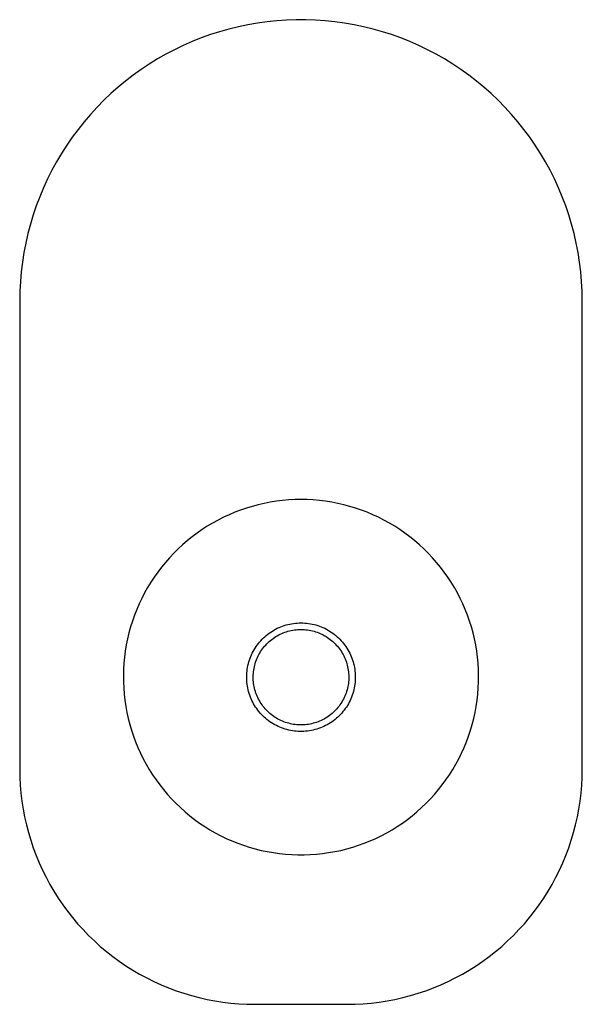
# Model space of a CAD drawing. Units: millimetres. Extents: x -186 to 129, y -191 to 197.
# Drawn here: x 43 to 129, y 47 to 197 of the extents above; entities that cross this region are included whole.
import ezdxf

# ---------------------------------------------------------------- set-up
doc = ezdxf.new("R2010")
doc.units = ezdxf.units.MM
doc.header["$MEASUREMENT"] = 0
doc.layers.add('Default', color=7, linetype='Continuous', true_color=0x000000)

msp = doc.modelspace()

# ---------------------------------------------------------------- linework, layer by layer
at = {"layer": 'Default', "color": 7, "true_color": 0xffffff}
for p, q in [((84.26, 197.24), (82.78, 197.14)), ((85.75, 197.29), (84.26, 197.24)), ((87.23, 197.29), (85.75, 197.29)), ((88.72, 197.24), (87.23, 197.29)), ((90.2, 197.14), (88.72, 197.24)), ((75.48, 195.87), (74.05, 195.46)), ((76.92, 196.22), (75.48, 195.87)), ((78.37, 196.53), (76.92, 196.22)), ((79.84, 196.78), (78.37, 196.53)), ((81.31, 196.99), (79.84, 196.78)), ((82.78, 197.14), (81.31, 196.99)), ((91.67, 196.99), (90.2, 197.14)), ((93.14, 196.78), (91.67, 196.99)), ((94.61, 196.53), (93.14, 196.78)), ((96.06, 196.22), (94.61, 196.53)), ((97.5, 195.87), (96.06, 196.22)), ((98.93, 195.46), (97.5, 195.87)), ((71.24, 194.51), (69.86, 193.96)), ((72.64, 195.01), (71.24, 194.51)), ((74.05, 195.46), (72.64, 195.01)), ((100.34, 195.01), (98.93, 195.46)), ((101.74, 194.51), (100.34, 195.01)), ((103.12, 193.96), (101.74, 194.51)), ((67.17, 192.71), (65.85, 192.02)), ((68.5, 193.36), (67.17, 192.71)), ((69.86, 193.96), (68.5, 193.36)), ((104.48, 193.36), (103.12, 193.96)), ((105.81, 192.71), (104.48, 193.36)), ((107.13, 192.02), (105.81, 192.71)), ((64.56, 191.29), (63.3, 190.51)), ((65.85, 192.02), (64.56, 191.29)), ((108.42, 191.29), (107.13, 192.02)), ((109.68, 190.51), (108.42, 191.29)), ((62.06, 189.69), (60.86, 188.82)), ((63.3, 190.51), (62.06, 189.69)), ((110.92, 189.69), (109.68, 190.51)), ((112.12, 188.82), (110.92, 189.69)), ((60.86, 188.82), (59.68, 187.92)), ((113.3, 187.92), (112.12, 188.82)), ((58.54, 186.97), (57.42, 185.99)), ((59.68, 187.92), (58.54, 186.97)), ((114.44, 186.97), (113.3, 187.92)), ((115.56, 185.99), (114.44, 186.97)), ((57.42, 185.99), (56.35, 184.97)), ((116.63, 184.97), (115.56, 185.99)), ((55.31, 183.91), (54.3, 182.81)), ((56.35, 184.97), (55.31, 183.91)), ((117.67, 183.91), (116.63, 184.97)), ((118.68, 182.81), (117.67, 183.91)), ((54.3, 182.81), (53.34, 181.69)), ((119.64, 181.69), (118.68, 182.81)), ((53.34, 181.69), (52.41, 180.53)), ((120.57, 180.53), (119.64, 181.69)), ((51.53, 179.33), (50.69, 178.11)), ((52.41, 180.53), (51.53, 179.33)), ((121.45, 179.33), (120.57, 180.53)), ((122.3, 178.11), (121.45, 179.33)), ((50.69, 178.11), (49.89, 176.86)), ((123.1, 176.86), (122.3, 178.11)), ((49.89, 176.86), (49.13, 175.59)), ((123.85, 175.59), (123.1, 176.86)), ((49.13, 175.59), (48.42, 174.28)), ((124.56, 174.28), (123.85, 175.59)), ((48.42, 174.28), (47.75, 172.96)), ((125.23, 172.96), (124.56, 174.28)), ((47.13, 171.61), (46.55, 170.24)), ((47.75, 172.96), (47.13, 171.61)), ((125.85, 171.61), (125.23, 172.96)), ((126.43, 170.24), (125.85, 171.61)), ((46.55, 170.24), (46.03, 168.85)), ((126.95, 168.85), (126.43, 170.24)), ((46.03, 168.85), (45.55, 167.45)), ((127.43, 167.45), (126.95, 168.85)), ((45.55, 167.45), (45.12, 166.03)), ((127.86, 166.03), (127.43, 167.45)), ((45.12, 166.03), (44.74, 164.59)), ((128.24, 164.59), (127.86, 166.03)), ((44.74, 164.59), (44.41, 163.14)), ((128.57, 163.14), (128.24, 164.59)), ((44.41, 163.14), (44.13, 161.69)), ((128.85, 161.69), (128.57, 163.14)), ((44.13, 161.69), (43.9, 160.22)), ((129.08, 160.22), (128.85, 161.69)), ((43.9, 160.22), (43.72, 158.75)), ((129.26, 158.75), (129.08, 160.22)), ((43.72, 158.75), (43.59, 157.27)), ((129.39, 157.27), (129.26, 158.75)), ((43.59, 157.27), (43.52, 155.78)), ((129.46, 155.78), (129.39, 157.27)), ((43.52, 155.78), (43.49, 154.3)), ((129.49, 154.3), (129.46, 155.78)), ((43.49, 154.3), (43.49, 82.75)), ((129.49, 82.75), (129.49, 154.3)), ((81.8, 123.55), (80.88, 123.37)), ((82.73, 123.69), (81.8, 123.55)), ((83.67, 123.81), (82.73, 123.69)), ((84.61, 123.89), (83.67, 123.81)), ((85.55, 123.94), (84.61, 123.89)), ((86.49, 123.95), (85.55, 123.94)), ((87.43, 123.94), (86.49, 123.95)), ((88.37, 123.89), (87.43, 123.94)), ((89.31, 123.81), (88.37, 123.89)), ((90.25, 123.69), (89.31, 123.81)), ((91.18, 123.55), (90.25, 123.69)), ((92.11, 123.37), (91.18, 123.55)), ((76.37, 122), (75.5, 121.63)), ((77.25, 122.33), (76.37, 122)), ((78.14, 122.64), (77.25, 122.33)), ((79.05, 122.91), (78.14, 122.64)), ((79.96, 123.16), (79.05, 122.91)), ((80.88, 123.37), (79.96, 123.16)), ((93.02, 123.16), (92.11, 123.37)), ((93.93, 122.91), (93.02, 123.16)), ((94.84, 122.64), (93.93, 122.91)), ((95.73, 122.33), (94.84, 122.64)), ((96.61, 122), (95.73, 122.33)), ((97.48, 121.63), (96.61, 122)), ((73.81, 120.81), (72.98, 120.35)), ((74.65, 121.24), (73.81, 120.81)), ((75.5, 121.63), (74.65, 121.24)), ((98.33, 121.24), (97.48, 121.63)), ((99.17, 120.81), (98.33, 121.24)), ((100, 120.35), (99.17, 120.81)), ((71.38, 119.36), (70.61, 118.82)), ((72.17, 119.87), (71.38, 119.36)), ((72.98, 120.35), (72.17, 119.87)), ((100.81, 119.87), (100, 120.35)), ((101.6, 119.36), (100.81, 119.87)), ((102.37, 118.82), (101.6, 119.36)), ((69.12, 117.67), (68.4, 117.05)), ((69.85, 118.26), (69.12, 117.67)), ((70.61, 118.82), (69.85, 118.26)), ((103.13, 118.26), (102.37, 118.82)), ((103.86, 117.67), (103.13, 118.26)), ((104.58, 117.05), (103.86, 117.67)), ((67.71, 116.41), (67.04, 115.75)), ((68.4, 117.05), (67.71, 116.41)), ((105.27, 116.41), (104.58, 117.05)), ((105.94, 115.75), (105.27, 116.41)), ((66.4, 115.06), (65.77, 114.35)), ((67.04, 115.75), (66.4, 115.06)), ((106.59, 115.06), (105.94, 115.75)), ((107.21, 114.35), (106.59, 115.06)), ((64.61, 112.87), (64.06, 112.11)), ((65.18, 113.62), (64.61, 112.87)), ((65.77, 114.35), (65.18, 113.62)), ((107.8, 113.62), (107.21, 114.35)), ((108.37, 112.87), (107.8, 113.62)), ((108.92, 112.11), (108.37, 112.87)), ((64.06, 112.11), (63.54, 111.32)), ((109.44, 111.32), (108.92, 112.11)), ((63.05, 110.51), (62.59, 109.69)), ((63.54, 111.32), (63.05, 110.51)), ((109.93, 110.51), (109.44, 111.32)), ((110.39, 109.69), (109.93, 110.51)), ((62.16, 108.85), (61.75, 108)), ((62.59, 109.69), (62.16, 108.85)), ((110.82, 108.85), (110.39, 109.69)), ((111.23, 108), (110.82, 108.85)), ((61.38, 107.14), (61.04, 106.26)), ((61.75, 108), (61.38, 107.14)), ((111.6, 107.14), (111.23, 108)), ((111.94, 106.26), (111.6, 107.14)), ((60.72, 105.37), (60.44, 104.47)), ((61.04, 106.26), (60.72, 105.37)), ((112.26, 105.37), (111.94, 106.26)), ((112.54, 104.47), (112.26, 105.37)), ((60.44, 104.47), (60.19, 103.56)), ((81.87, 103.7), (82.11, 103.85)), ((82.11, 103.85), (82.36, 104)), ((82.36, 104), (82.61, 104.14)), ((82.61, 104.14), (82.87, 104.27)), ((82.87, 104.27), (83.13, 104.39)), ((83.13, 104.39), (83.4, 104.5)), ((83.4, 104.5), (83.67, 104.6)), ((83.67, 104.6), (83.94, 104.7)), ((83.94, 104.7), (84.21, 104.78)), ((84.21, 104.78), (84.49, 104.86)), ((84.49, 104.86), (84.77, 104.92)), ((84.49, 103.82), (84.73, 103.89)), ((84.73, 103.89), (84.98, 103.94)), ((84.77, 104.92), (85.06, 104.97)), ((84.98, 103.94), (85.23, 103.99)), ((85.06, 104.97), (85.34, 105.02)), ((85.23, 103.99), (85.48, 104.03)), ((85.34, 105.02), (85.63, 105.05)), ((85.48, 104.03), (85.73, 104.06)), ((85.63, 105.05), (85.91, 105.08)), ((85.73, 104.06), (85.98, 104.08)), ((85.91, 105.08), (86.2, 105.09)), ((85.98, 104.08), (86.24, 104.1)), ((86.2, 105.09), (86.49, 105.1)), ((86.24, 104.1), (86.49, 104.1)), ((86.49, 105.1), (86.78, 105.09)), ((86.49, 104.1), (86.74, 104.1)), ((86.74, 104.1), (87, 104.08)), ((86.78, 105.09), (87.07, 105.08)), ((87, 104.08), (87.25, 104.06)), ((87.07, 105.08), (87.35, 105.05)), ((87.25, 104.06), (87.5, 104.03)), ((87.35, 105.05), (87.64, 105.02)), ((87.5, 104.03), (87.75, 103.99)), ((87.64, 105.02), (87.92, 104.97)), ((87.75, 103.99), (88, 103.94)), ((87.92, 104.97), (88.21, 104.92)), ((88, 103.94), (88.25, 103.89)), ((88.21, 104.92), (88.49, 104.86)), ((88.25, 103.89), (88.49, 103.82)), ((88.49, 104.86), (88.77, 104.78)), ((88.77, 104.78), (89.04, 104.7)), ((89.04, 104.7), (89.31, 104.6)), ((89.31, 104.6), (89.58, 104.5)), ((89.58, 104.5), (89.85, 104.39)), ((89.85, 104.39), (90.11, 104.27)), ((90.11, 104.27), (90.37, 104.14)), ((90.37, 104.14), (90.62, 104)), ((90.62, 104), (90.87, 103.85)), ((90.87, 103.85), (91.11, 103.7)), ((112.79, 103.56), (112.54, 104.47)), ((59.97, 102.64), (59.79, 101.72)), ((60.19, 103.56), (59.97, 102.64)), ((80.16, 102.17), (80.35, 102.38)), ((80.35, 102.38), (80.55, 102.59)), ((80.55, 102.59), (80.75, 102.79)), ((80.75, 102.79), (80.96, 102.99)), ((80.96, 102.99), (81.18, 103.18)), ((81.18, 103.18), (81.4, 103.36)), ((81.4, 103.36), (81.64, 103.53)), ((81.63, 102.24), (81.82, 102.41)), ((81.64, 103.53), (81.87, 103.7)), ((81.82, 102.41), (82.02, 102.57)), ((82.02, 102.57), (82.22, 102.72)), ((82.22, 102.72), (82.43, 102.86)), ((82.43, 102.86), (82.64, 103)), ((82.64, 103), (82.86, 103.13)), ((82.86, 103.13), (83.08, 103.25)), ((83.08, 103.25), (83.31, 103.37)), ((83.31, 103.37), (83.54, 103.48)), ((83.54, 103.48), (83.77, 103.57)), ((83.77, 103.57), (84.01, 103.66)), ((84.01, 103.66), (84.25, 103.75)), ((84.25, 103.75), (84.49, 103.82)), ((88.49, 103.82), (88.73, 103.75)), ((88.73, 103.75), (88.97, 103.66)), ((88.97, 103.66), (89.21, 103.57)), ((89.21, 103.57), (89.44, 103.48)), ((89.44, 103.48), (89.67, 103.37)), ((89.67, 103.37), (89.9, 103.25)), ((89.9, 103.25), (90.12, 103.13)), ((90.12, 103.13), (90.34, 103)), ((90.34, 103), (90.55, 102.86)), ((90.55, 102.86), (90.76, 102.72)), ((90.76, 102.72), (90.96, 102.57)), ((90.96, 102.57), (91.16, 102.41)), ((91.11, 103.7), (91.35, 103.53)), ((91.16, 102.41), (91.35, 102.24)), ((91.35, 103.53), (91.58, 103.36)), ((91.58, 103.36), (91.8, 103.18)), ((91.8, 103.18), (92.02, 102.99)), ((92.02, 102.99), (92.23, 102.79)), ((92.23, 102.79), (92.44, 102.59)), ((92.44, 102.59), (92.63, 102.38)), ((92.63, 102.38), (92.82, 102.17)), ((113.01, 102.64), (112.79, 103.56)), ((113.19, 101.72), (113.01, 102.64)), ((59.79, 101.72), (59.63, 100.79)), ((79.19, 100.74), (79.33, 100.99)), ((79.33, 100.99), (79.48, 101.24)), ((79.48, 101.24), (79.63, 101.48)), ((79.63, 101.48), (79.8, 101.71)), ((79.8, 101.71), (79.98, 101.94)), ((79.98, 101.94), (80.16, 102.17)), ((80.32, 100.7), (80.46, 100.91)), ((80.46, 100.91), (80.61, 101.12)), ((80.61, 101.12), (80.76, 101.32)), ((80.76, 101.32), (80.92, 101.52)), ((80.92, 101.52), (81.09, 101.71)), ((81.09, 101.71), (81.26, 101.89)), ((81.26, 101.89), (81.44, 102.07)), ((81.44, 102.07), (81.63, 102.24)), ((91.35, 102.24), (91.54, 102.07)), ((91.54, 102.07), (91.72, 101.89)), ((91.72, 101.89), (91.89, 101.71)), ((91.89, 101.71), (92.06, 101.52)), ((92.06, 101.52), (92.22, 101.32)), ((92.22, 101.32), (92.37, 101.12)), ((92.37, 101.12), (92.52, 100.91)), ((92.52, 100.91), (92.66, 100.7)), ((92.82, 102.17), (93.01, 101.94)), ((93.01, 101.94), (93.18, 101.71)), ((93.18, 101.71), (93.35, 101.48)), ((93.35, 101.48), (93.5, 101.24)), ((93.5, 101.24), (93.65, 100.99)), ((93.65, 100.99), (93.8, 100.74)), ((113.35, 100.79), (113.19, 101.72)), ((59.51, 99.86), (59.42, 98.92)), ((59.63, 100.79), (59.51, 99.86)), ((78.53, 99.14), (78.61, 99.42)), ((78.61, 99.42), (78.71, 99.69)), ((78.71, 99.69), (78.82, 99.96)), ((78.82, 99.96), (78.93, 100.22)), ((78.93, 100.22), (79.05, 100.48)), ((79.05, 100.48), (79.19, 100.74)), ((79.56, 99.1), (79.65, 99.34)), ((79.65, 99.34), (79.74, 99.58)), ((79.74, 99.58), (79.84, 99.81)), ((79.84, 99.81), (79.95, 100.04)), ((79.95, 100.04), (80.07, 100.27)), ((80.07, 100.27), (80.19, 100.49)), ((80.19, 100.49), (80.32, 100.7)), ((92.66, 100.7), (92.79, 100.49)), ((92.79, 100.49), (92.92, 100.27)), ((92.92, 100.27), (93.03, 100.04)), ((93.03, 100.04), (93.14, 99.81)), ((93.14, 99.81), (93.24, 99.58)), ((93.24, 99.58), (93.33, 99.34)), ((93.33, 99.34), (93.42, 99.1)), ((93.8, 100.74), (93.93, 100.48)), ((93.93, 100.48), (94.05, 100.22)), ((94.05, 100.22), (94.17, 99.96)), ((94.17, 99.96), (94.27, 99.69)), ((94.27, 99.69), (94.37, 99.42)), ((94.37, 99.42), (94.45, 99.14)), ((113.47, 99.86), (113.35, 100.79)), ((113.56, 98.92), (113.47, 99.86)), ((59.36, 97.98), (59.34, 97.04)), ((59.42, 98.92), (59.36, 97.98)), ((78.24, 97.73), (78.28, 98.02)), ((78.28, 98.02), (78.33, 98.3)), ((78.33, 98.3), (78.38, 98.59)), ((78.38, 98.59), (78.45, 98.87)), ((78.45, 98.87), (78.53, 99.14)), ((79.24, 97.62), (79.27, 97.87)), ((79.27, 97.87), (79.31, 98.12)), ((79.31, 98.12), (79.36, 98.37)), ((79.36, 98.37), (79.42, 98.62)), ((79.42, 98.62), (79.49, 98.86)), ((79.49, 98.86), (79.56, 99.1)), ((93.42, 99.1), (93.49, 98.86)), ((93.49, 98.86), (93.56, 98.62)), ((93.56, 98.62), (93.62, 98.37)), ((93.62, 98.37), (93.67, 98.12)), ((93.67, 98.12), (93.71, 97.87)), ((93.71, 97.87), (93.74, 97.62)), ((94.45, 99.14), (94.53, 98.87)), ((94.53, 98.87), (94.6, 98.59)), ((94.6, 98.59), (94.65, 98.3)), ((94.65, 98.3), (94.7, 98.02)), ((94.7, 98.02), (94.74, 97.73)), ((113.62, 97.98), (113.56, 98.92)), ((113.64, 97.04), (113.62, 97.98)), ((59.34, 97.04), (59.35, 96.09)), ((78.19, 96.87), (78.2, 97.16)), ((78.19, 96.58), (78.19, 96.87)), ((78.21, 96.3), (78.19, 96.58)), ((78.2, 97.16), (78.22, 97.45)), ((78.22, 97.45), (78.24, 97.73)), ((79.19, 96.86), (79.2, 97.12)), ((79.19, 96.61), (79.19, 96.86)), ((79.2, 96.36), (79.19, 96.61)), ((79.2, 97.12), (79.21, 97.37)), ((79.22, 96.1), (79.2, 96.36)), ((79.21, 97.37), (79.24, 97.62)), ((93.74, 97.62), (93.77, 97.37)), ((93.78, 96.36), (93.76, 96.1)), ((93.77, 97.37), (93.78, 97.12)), ((93.78, 97.12), (93.79, 96.86)), ((93.79, 96.61), (93.78, 96.36)), ((93.79, 96.86), (93.79, 96.61)), ((94.74, 97.73), (94.77, 97.45)), ((94.77, 97.45), (94.78, 97.16)), ((94.78, 97.16), (94.79, 96.87)), ((94.79, 96.58), (94.78, 96.3)), ((94.79, 96.87), (94.79, 96.58)), ((113.63, 96.09), (113.64, 97.04)), ((59.35, 96.09), (59.39, 95.15)), ((59.39, 95.15), (59.46, 94.21)), ((78.23, 96.01), (78.21, 96.3)), ((78.26, 95.72), (78.23, 96.01)), ((78.3, 95.44), (78.26, 95.72)), ((78.36, 95.15), (78.3, 95.44)), ((78.42, 94.87), (78.36, 95.15)), ((78.49, 94.59), (78.42, 94.87)), ((79.25, 95.85), (79.22, 96.1)), ((79.29, 95.6), (79.25, 95.85)), ((79.34, 95.35), (79.29, 95.6)), ((79.39, 95.1), (79.34, 95.35)), ((79.45, 94.86), (79.39, 95.1)), ((79.52, 94.62), (79.45, 94.86)), ((93.53, 94.86), (93.46, 94.62)), ((93.59, 95.1), (93.53, 94.86)), ((93.65, 95.35), (93.59, 95.1)), ((93.69, 95.6), (93.65, 95.35)), ((93.73, 95.85), (93.69, 95.6)), ((93.76, 96.1), (93.73, 95.85)), ((94.56, 94.87), (94.49, 94.59)), ((94.63, 95.15), (94.56, 94.87)), ((94.68, 95.44), (94.63, 95.15)), ((94.72, 95.72), (94.68, 95.44)), ((94.75, 96.01), (94.72, 95.72)), ((94.78, 96.3), (94.75, 96.01)), ((113.52, 94.21), (113.59, 95.15)), ((113.59, 95.15), (113.63, 96.09)), ((59.46, 94.21), (59.57, 93.27)), ((78.57, 94.32), (78.49, 94.59)), ((78.66, 94.04), (78.57, 94.32)), ((78.76, 93.77), (78.66, 94.04)), ((78.87, 93.51), (78.76, 93.77)), ((78.99, 93.24), (78.87, 93.51)), ((79.6, 94.38), (79.52, 94.62)), ((79.69, 94.14), (79.6, 94.38)), ((79.79, 93.9), (79.69, 94.14)), ((79.89, 93.67), (79.79, 93.9)), ((80.01, 93.45), (79.89, 93.67)), ((80.13, 93.22), (80.01, 93.45)), ((92.97, 93.45), (92.85, 93.22)), ((93.09, 93.67), (92.97, 93.45)), ((93.19, 93.9), (93.09, 93.67)), ((93.29, 94.14), (93.19, 93.9)), ((93.38, 94.38), (93.29, 94.14)), ((93.46, 94.62), (93.38, 94.38)), ((94.11, 93.51), (93.99, 93.24)), ((94.22, 93.77), (94.11, 93.51)), ((94.32, 94.04), (94.22, 93.77)), ((94.41, 94.32), (94.32, 94.04)), ((94.49, 94.59), (94.41, 94.32)), ((113.41, 93.27), (113.52, 94.21)), ((59.57, 93.27), (59.7, 92.34)), ((59.7, 92.34), (59.88, 91.42)), ((79.12, 92.99), (78.99, 93.24)), ((79.25, 92.73), (79.12, 92.99)), ((79.4, 92.48), (79.25, 92.73)), ((79.55, 92.24), (79.4, 92.48)), ((79.72, 92), (79.55, 92.24)), ((79.89, 91.77), (79.72, 92)), ((80.25, 93), (80.13, 93.22)), ((80.39, 92.79), (80.25, 93)), ((80.53, 92.58), (80.39, 92.79)), ((80.68, 92.38), (80.53, 92.58)), ((80.84, 92.18), (80.68, 92.38)), ((81, 91.98), (80.84, 92.18)), ((81.17, 91.8), (81, 91.98)), ((91.98, 91.98), (91.81, 91.8)), ((92.14, 92.18), (91.98, 91.98)), ((92.3, 92.38), (92.14, 92.18)), ((92.45, 92.58), (92.3, 92.38)), ((92.59, 92.79), (92.45, 92.58)), ((92.73, 93), (92.59, 92.79)), ((92.85, 93.22), (92.73, 93)), ((93.26, 92), (93.09, 91.77)), ((93.43, 92.24), (93.26, 92)), ((93.58, 92.48), (93.43, 92.24)), ((93.73, 92.73), (93.58, 92.48)), ((93.86, 92.99), (93.73, 92.73)), ((93.99, 93.24), (93.86, 92.99)), ((113.11, 91.42), (113.28, 92.34)), ((113.28, 92.34), (113.41, 93.27)), ((59.88, 91.42), (60.08, 90.5)), ((60.08, 90.5), (60.31, 89.58)), ((80.07, 91.54), (79.89, 91.77)), ((80.25, 91.32), (80.07, 91.54)), ((80.45, 91.11), (80.25, 91.32)), ((80.65, 90.91), (80.45, 91.11)), ((80.86, 90.71), (80.65, 90.91)), ((81.07, 90.51), (80.86, 90.71)), ((81.29, 90.33), (81.07, 90.51)), ((81.35, 91.62), (81.17, 91.8)), ((81.52, 90.15), (81.29, 90.33)), ((81.53, 91.44), (81.35, 91.62)), ((81.72, 91.27), (81.53, 91.44)), ((81.92, 91.11), (81.72, 91.27)), ((82.12, 90.95), (81.92, 91.11)), ((82.32, 90.81), (82.12, 90.95)), ((82.53, 90.66), (82.32, 90.81)), ((82.75, 90.53), (82.53, 90.66)), ((82.97, 90.4), (82.75, 90.53)), ((83.19, 90.29), (82.97, 90.4)), ((90.01, 90.4), (89.79, 90.29)), ((90.23, 90.53), (90.01, 90.4)), ((90.45, 90.66), (90.23, 90.53)), ((90.66, 90.81), (90.45, 90.66)), ((90.86, 90.95), (90.66, 90.81)), ((91.06, 91.11), (90.86, 90.95)), ((91.26, 91.27), (91.06, 91.11)), ((91.45, 91.44), (91.26, 91.27)), ((91.63, 91.62), (91.45, 91.44)), ((91.69, 90.33), (91.46, 90.15)), ((91.81, 91.8), (91.63, 91.62)), ((91.91, 90.51), (91.69, 90.33)), ((92.13, 90.71), (91.91, 90.51)), ((92.33, 90.91), (92.13, 90.71)), ((92.53, 91.11), (92.33, 90.91)), ((92.73, 91.32), (92.53, 91.11)), ((92.91, 91.54), (92.73, 91.32)), ((93.09, 91.77), (92.91, 91.54)), ((112.67, 89.58), (112.9, 90.5)), ((112.9, 90.5), (113.11, 91.42)), ((60.31, 89.58), (60.58, 88.68)), ((81.75, 89.98), (81.52, 90.15)), ((81.99, 89.82), (81.75, 89.98)), ((82.24, 89.67), (81.99, 89.82)), ((82.49, 89.53), (82.24, 89.67)), ((82.74, 89.39), (82.49, 89.53)), ((83, 89.27), (82.74, 89.39)), ((83.26, 89.15), (83, 89.27)), ((83.42, 90.18), (83.19, 90.29)), ((83.53, 89.04), (83.26, 89.15)), ((83.65, 90.07), (83.42, 90.18)), ((83.8, 88.95), (83.53, 89.04)), ((83.89, 89.98), (83.65, 90.07)), ((84.08, 88.86), (83.8, 88.95)), ((84.13, 89.89), (83.89, 89.98)), ((84.35, 88.78), (84.08, 88.86)), ((84.37, 89.81), (84.13, 89.89)), ((84.61, 89.75), (84.37, 89.81)), ((84.86, 89.68), (84.61, 89.75)), ((85.11, 89.63), (84.86, 89.68)), ((85.35, 89.59), (85.11, 89.63)), ((85.61, 89.55), (85.35, 89.59)), ((85.86, 89.53), (85.61, 89.55)), ((86.11, 89.51), (85.86, 89.53)), ((86.36, 89.5), (86.11, 89.51)), ((86.62, 89.5), (86.36, 89.5)), ((86.87, 89.51), (86.62, 89.5)), ((87.12, 89.53), (86.87, 89.51)), ((87.38, 89.55), (87.12, 89.53)), ((87.63, 89.59), (87.38, 89.55)), ((87.88, 89.63), (87.63, 89.59)), ((88.12, 89.68), (87.88, 89.63)), ((88.37, 89.75), (88.12, 89.68)), ((88.61, 89.81), (88.37, 89.75)), ((88.85, 89.89), (88.61, 89.81)), ((88.9, 88.86), (88.63, 88.78)), ((89.09, 89.98), (88.85, 89.89)), ((89.18, 88.95), (88.9, 88.86)), ((89.33, 90.07), (89.09, 89.98)), ((89.45, 89.04), (89.18, 88.95)), ((89.56, 90.18), (89.33, 90.07)), ((89.72, 89.15), (89.45, 89.04)), ((89.79, 90.29), (89.56, 90.18)), ((89.98, 89.27), (89.72, 89.15)), ((90.24, 89.39), (89.98, 89.27)), ((90.49, 89.53), (90.24, 89.39)), ((90.74, 89.67), (90.49, 89.53)), ((90.99, 89.82), (90.74, 89.67)), ((91.23, 89.98), (90.99, 89.82)), ((91.46, 90.15), (91.23, 89.98)), ((112.4, 88.68), (112.67, 89.58)), ((60.58, 88.68), (60.88, 87.78)), ((60.88, 87.78), (61.21, 86.9)), ((84.63, 88.71), (84.35, 88.78)), ((84.92, 88.65), (84.63, 88.71)), ((85.2, 88.6), (84.92, 88.65)), ((85.48, 88.56), (85.2, 88.6)), ((85.77, 88.53), (85.48, 88.56)), ((86.06, 88.51), (85.77, 88.53)), ((86.35, 88.5), (86.06, 88.51)), ((86.63, 88.5), (86.35, 88.5)), ((86.92, 88.51), (86.63, 88.5)), ((87.21, 88.53), (86.92, 88.51)), ((87.5, 88.56), (87.21, 88.53)), ((87.78, 88.6), (87.5, 88.56)), ((88.07, 88.65), (87.78, 88.6)), ((88.35, 88.71), (88.07, 88.65)), ((88.63, 88.78), (88.35, 88.71)), ((111.78, 86.9), (112.1, 87.78)), ((112.1, 87.78), (112.4, 88.68)), ((61.21, 86.9), (61.56, 86.03)), ((61.56, 86.03), (61.95, 85.17)), ((111.03, 85.17), (111.42, 86.03)), ((111.42, 86.03), (111.78, 86.9)), ((61.95, 85.17), (62.37, 84.33)), ((62.37, 84.33), (62.82, 83.5)), ((110.16, 83.5), (110.61, 84.33)), ((110.61, 84.33), (111.03, 85.17)), ((62.82, 83.5), (63.3, 82.68)), ((109.69, 82.68), (110.16, 83.5)), ((43.49, 82.75), (43.51, 81.52)), ((43.51, 81.52), (43.57, 80.3)), ((63.3, 82.68), (63.8, 81.89)), ((63.8, 81.89), (64.33, 81.11)), ((108.65, 81.11), (109.18, 81.89)), ((109.18, 81.89), (109.69, 82.68)), ((129.41, 80.3), (129.47, 81.52)), ((129.47, 81.52), (129.49, 82.75)), ((43.57, 80.3), (43.68, 79.07)), ((64.33, 81.11), (64.89, 80.35)), ((64.89, 80.35), (65.47, 79.61)), ((107.51, 79.61), (108.09, 80.35)), ((108.09, 80.35), (108.65, 81.11)), ((129.3, 79.07), (129.41, 80.3)), ((43.68, 79.07), (43.83, 77.85)), ((65.47, 79.61), (66.08, 78.89)), ((66.08, 78.89), (66.72, 78.19)), ((106.27, 78.19), (106.9, 78.89)), ((106.9, 78.89), (107.51, 79.61)), ((129.16, 77.85), (129.3, 79.07)), ((43.83, 77.85), (44.01, 76.64)), ((66.72, 78.19), (67.37, 77.52)), ((67.37, 77.52), (68.05, 76.86)), ((68.05, 76.86), (68.76, 76.24)), ((104.22, 76.24), (104.93, 76.86)), ((104.93, 76.86), (105.61, 77.52)), ((105.61, 77.52), (106.27, 78.19)), ((128.97, 76.64), (129.16, 77.85)), ((44.01, 76.64), (44.24, 75.44)), ((44.24, 75.44), (44.51, 74.24)), ((68.76, 76.24), (69.48, 75.63)), ((69.48, 75.63), (70.23, 75.06)), ((102.75, 75.06), (103.5, 75.63)), ((103.5, 75.63), (104.22, 76.24)), ((128.47, 74.24), (128.74, 75.44)), ((128.74, 75.44), (128.97, 76.64)), ((44.51, 74.24), (44.82, 73.05)), ((70.23, 75.06), (70.99, 74.5)), ((70.99, 74.5), (71.77, 73.98)), ((71.77, 73.98), (72.57, 73.48)), ((100.41, 73.48), (101.21, 73.98)), ((101.21, 73.98), (101.99, 74.5)), ((101.99, 74.5), (102.75, 75.06)), ((128.16, 73.05), (128.47, 74.24)), ((44.82, 73.05), (45.17, 71.87)), ((72.57, 73.48), (73.39, 73.01)), ((73.39, 73.01), (74.23, 72.57)), ((74.23, 72.57), (75.07, 72.16)), ((97.91, 72.16), (98.75, 72.57)), ((98.75, 72.57), (99.59, 73.01)), ((99.59, 73.01), (100.41, 73.48)), ((127.81, 71.87), (128.16, 73.05)), ((45.17, 71.87), (45.57, 70.71)), ((75.07, 72.16), (75.94, 71.78)), ((75.94, 71.78), (76.81, 71.43)), ((76.81, 71.43), (77.7, 71.11)), ((77.7, 71.11), (78.59, 70.82)), ((78.59, 70.82), (79.5, 70.56)), ((93.48, 70.56), (94.39, 70.82)), ((94.39, 70.82), (95.28, 71.11)), ((95.28, 71.11), (96.17, 71.43)), ((96.17, 71.43), (97.04, 71.78)), ((97.04, 71.78), (97.91, 72.16)), ((127.41, 70.71), (127.81, 71.87)), ((45.57, 70.71), (46, 69.56)), ((46, 69.56), (46.47, 68.43)), ((79.5, 70.56), (80.42, 70.33)), ((80.42, 70.33), (81.34, 70.14)), ((81.34, 70.14), (82.27, 69.98)), ((82.27, 69.98), (83.2, 69.85)), ((83.2, 69.85), (84.14, 69.75)), ((84.14, 69.75), (85.08, 69.68)), ((85.08, 69.68), (86.02, 69.65)), ((86.02, 69.65), (86.96, 69.65)), ((86.96, 69.65), (87.9, 69.68)), ((87.9, 69.68), (88.84, 69.75)), ((88.84, 69.75), (89.78, 69.85)), ((89.78, 69.85), (90.71, 69.98)), ((90.71, 69.98), (91.64, 70.14)), ((91.64, 70.14), (92.57, 70.33)), ((92.57, 70.33), (93.48, 70.56)), ((126.51, 68.43), (126.98, 69.56)), ((126.98, 69.56), (127.41, 70.71)), ((46.47, 68.43), (46.97, 67.31)), ((126.01, 67.31), (126.51, 68.43)), ((46.97, 67.31), (47.52, 66.21)), ((125.46, 66.21), (126.01, 67.31)), ((47.52, 66.21), (48.1, 65.13)), ((48.1, 65.13), (48.72, 64.07)), ((124.26, 64.07), (124.88, 65.13)), ((124.88, 65.13), (125.46, 66.21)), ((48.72, 64.07), (49.38, 63.03)), ((123.6, 63.03), (124.26, 64.07)), ((49.38, 63.03), (50.07, 62.02)), ((50.07, 62.02), (50.8, 61.03)), ((122.19, 61.03), (122.91, 62.02)), ((122.91, 62.02), (123.6, 63.03)), ((50.8, 61.03), (51.55, 60.06)), ((121.43, 60.06), (122.19, 61.03)), ((51.55, 60.06), (52.34, 59.12)), ((52.34, 59.12), (53.17, 58.21)), ((119.81, 58.21), (120.64, 59.12)), ((120.64, 59.12), (121.43, 60.06)), ((53.17, 58.21), (54.02, 57.33)), ((54.02, 57.33), (54.9, 56.48)), ((118.08, 56.48), (118.96, 57.33)), ((118.96, 57.33), (119.81, 58.21)), ((54.9, 56.48), (55.81, 55.65)), ((117.17, 55.65), (118.08, 56.48)), ((55.81, 55.65), (56.75, 54.86)), ((56.75, 54.86), (57.72, 54.1)), ((115.26, 54.1), (116.23, 54.86)), ((116.23, 54.86), (117.17, 55.65)), ((57.72, 54.1), (58.71, 53.38)), ((58.71, 53.38), (59.72, 52.69)), ((59.72, 52.69), (60.76, 52.03)), ((112.22, 52.03), (113.26, 52.69)), ((113.26, 52.69), (114.27, 53.38)), ((114.27, 53.38), (115.26, 54.1)), ((60.76, 52.03), (61.82, 51.41)), ((61.82, 51.41), (62.9, 50.83)), ((110.08, 50.83), (111.16, 51.41)), ((111.16, 51.41), (112.22, 52.03)), ((62.9, 50.83), (64, 50.28)), ((64, 50.28), (65.12, 49.78)), ((65.12, 49.78), (66.25, 49.31)), ((106.73, 49.31), (107.86, 49.78)), ((107.86, 49.78), (108.98, 50.28)), ((108.98, 50.28), (110.08, 50.83)), ((66.25, 49.31), (67.4, 48.88)), ((67.4, 48.88), (68.56, 48.48)), ((68.56, 48.48), (69.74, 48.13)), ((103.24, 48.13), (104.42, 48.48)), ((104.42, 48.48), (105.58, 48.88)), ((105.58, 48.88), (106.73, 49.31)), ((69.74, 48.13), (70.93, 47.82)), ((70.93, 47.82), (72.13, 47.55)), ((72.13, 47.55), (73.33, 47.32)), ((73.33, 47.32), (74.55, 47.13)), ((74.55, 47.13), (75.76, 46.99)), ((75.76, 46.99), (76.99, 46.88)), ((76.99, 46.88), (78.21, 46.82)), ((78.21, 46.82), (79.44, 46.8)), ((79.44, 46.8), (93.54, 46.8)), ((93.54, 46.8), (94.77, 46.82)), ((94.77, 46.82), (95.99, 46.88)), ((95.99, 46.88), (97.22, 46.99)), ((97.22, 46.99), (98.44, 47.13)), ((98.44, 47.13), (99.65, 47.32)), ((99.65, 47.32), (100.85, 47.55)), ((100.85, 47.55), (102.05, 47.82)), ((102.05, 47.82), (103.24, 48.13))]:
    msp.add_line(p, q, dxfattribs=at)

doc.saveas('drawing.dxf')
